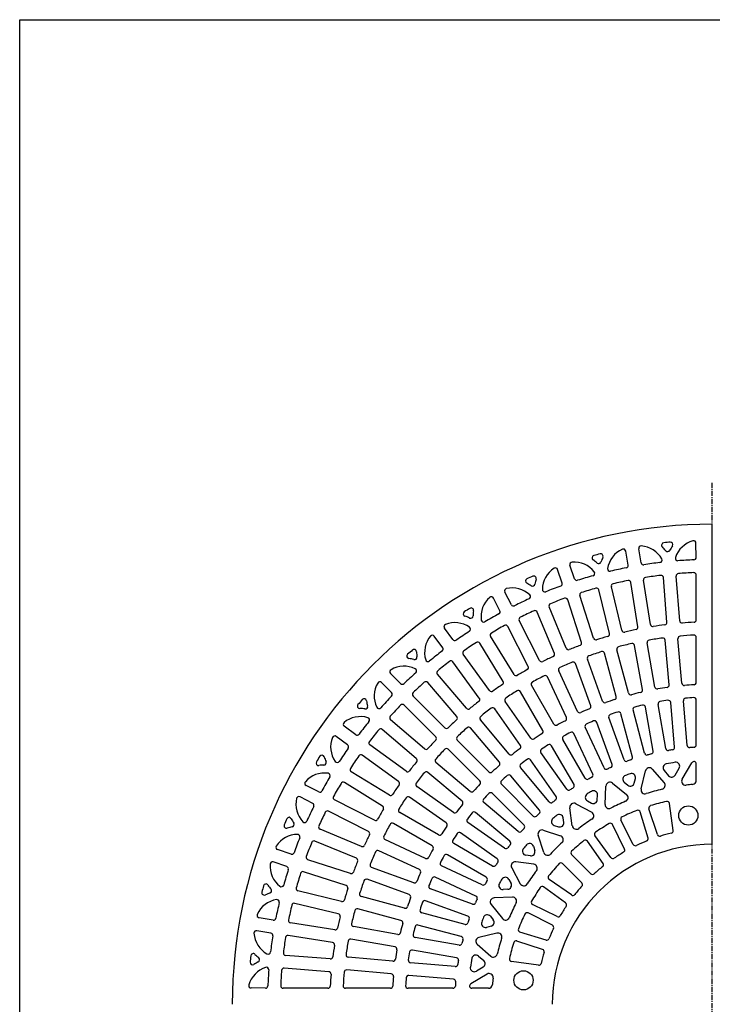
# Model space of a CAD drawing. Extents: x 75 to 5775, y 150 to 4200.
# Drawn here: x 75 to 941, y 2969 to 4200 of the extents above; entities that cross this region are included whole.
import ezdxf

# ---------------------------------------------------------------- set-up
doc = ezdxf.new("R2010")
doc.units = 0
doc.header["$LTSCALE"] = 0.2
doc.linetypes.add('CENTER', pattern=[50.8, 31.75, -6.35, 6.35, -6.35])
doc.layers.add('LAY-10', color=7, linetype='CONTINUOUS')
doc.layers.add('LAY-255', color=7, linetype='CONTINUOUS')

msp = doc.modelspace()

# ---------------------------------------------------------------- linework, layer by layer
at = {"layer": 'LAY-10', "color": 2, "linetype": 'CENTER'}
msp.add_line((940.72, 2355), (940.72, 3621.75), dxfattribs=at)
at = {"layer": 'LAY-10', "color": 7, "linetype": 'CONTINUOUS'}
for p, q in [((920.66, 3527.92), (920.31, 3545.78)), ((835.53, 3518.3), (832.48, 3535.89)), ((851.91, 3521.16), (848.77, 3538.74)), ((753.1, 3495.86), (747.43, 3512.78)), ((768.59, 3501.2), (762.83, 3518.1)), ((847.79, 3441.15), (839.03, 3496.51)), ((863.53, 3444.1), (854.77, 3499.41)), ((884.06, 3446.86), (879.66, 3502.74)), ((899.97, 3448.62), (895.58, 3504.44)), ((920.72, 3449.78), (920.72, 3505.84)), ((689.52, 3468.83), (681.27, 3484.66)), ((812.13, 3432.71), (799.05, 3487.2)), ((827.59, 3436.84), (814.52, 3491.29)), ((675.23, 3461.21), (667.13, 3477.12)), ((777.26, 3421.59), (759.94, 3474.89)), ((792.37, 3426.87), (775.06, 3480.13)), ((743.38, 3407.88), (721.94, 3459.65)), ((758.05, 3414.28), (736.62, 3466.02)), ((724.82, 3399.13), (699.4, 3449.03)), ((616.33, 3425.11), (605.83, 3439.56)), ((710.68, 3391.65), (685.24, 3441.57)), ((603.72, 3415.06), (593.22, 3429.5)), ((692.87, 3381.52), (663.61, 3429.27)), ((886.81, 3368.56), (881.93, 3424.42)), ((902.7, 3370.55), (897.82, 3426.34)), ((920.72, 3371.68), (920.72, 3427.76)), ((679.32, 3373.01), (650.05, 3420.78)), ((835.95, 3358.47), (821.46, 3412.56)), ((853.37, 3362.61), (843.63, 3417.82)), ((869.03, 3365.91), (859.31, 3421.06)), ((649.49, 3352.05), (616.56, 3397.37)), ((662.36, 3361.56), (629.44, 3406.87)), ((803.67, 3348.3), (784.52, 3400.92)), ((820.62, 3353.88), (806.11, 3408.03)), ((772.41, 3335.47), (748.74, 3386.23)), ((788.77, 3342.46), (769.6, 3395.13)), ((551.18, 3370.19), (538.56, 3382.81)), ((633.47, 3339.35), (597.09, 3381.94)), ((758.38, 3327.7), (734.71, 3378.47)), ((539.87, 3358.87), (527.24, 3371.5)), ((621.34, 3328.91), (584.96, 3371.51)), ((728.84, 3311.54), (700.83, 3360.05)), ((742.71, 3319.52), (714.7, 3368.03)), ((606.35, 3315.02), (566.74, 3354.63)), ((713.94, 3302.02), (681.81, 3347.91)), ((909.5, 3292.84), (904.62, 3348.63)), ((920.72, 3293.52), (920.72, 3349.64)), ((595.03, 3303.71), (555.43, 3343.31)), ((700.82, 3292.86), (668.69, 3338.75)), ((856.14, 3283.13), (841.64, 3337.22)), ((866.94, 3285.67), (857.19, 3340.91)), ((882.58, 3289.09), (872.85, 3344.24)), ((893.62, 3290.71), (888.73, 3346.61)), ((581.15, 3288.71), (538.55, 3325.09)), ((686.81, 3282.08), (650.8, 3324.99)), ((830.35, 3275), (811.2, 3327.62)), ((840.83, 3278.43), (826.32, 3332.6)), ((495, 3306.34), (480.55, 3316.84)), ((570.71, 3276.59), (528.12, 3312.96)), ((674.54, 3271.81), (638.53, 3314.73)), ((805.38, 3264.78), (781.71, 3315.53)), ((815.48, 3269.07), (796.3, 3321.76)), ((484.94, 3293.73), (470.5, 3304.22)), ((661.52, 3259.85), (621.91, 3299.46)), ((781.73, 3251.94), (753.71, 3300.46)), ((791.37, 3256.97), (767.68, 3307.75)), ((558, 3260.57), (512.68, 3293.49)), ((650.21, 3248.54), (610.6, 3288.15)), ((767.87, 3243.94), (739.85, 3292.47)), ((548.5, 3247.69), (503.19, 3280.61)), ((745.59, 3228.93), (713.45, 3274.83)), ((758.7, 3238.09), (726.57, 3283.99)), ((638.25, 3235.52), (595.33, 3271.53)), ((736.97, 3222.3), (700.96, 3265.22)), ((865.69, 3263.22), (880.55, 3246.26)), ((880.35, 3261.67), (886.16, 3255.03)), ((894.22, 3255.76), (899.3, 3264.28)), ((902.96, 3250.9), (915.14, 3271.34)), ((920.72, 3249.22), (920.72, 3269.8)), ((537.05, 3230.73), (489.28, 3260.01)), ((627.98, 3223.25), (585.07, 3259.25)), ((724.71, 3212.02), (688.69, 3254.95)), ((843.21, 3245.92), (844.58, 3251.73)), ((851.75, 3238.6), (857.06, 3261.08)), ((448.85, 3234.82), (432.94, 3242.93)), ((528.54, 3217.19), (480.78, 3246.45)), ((617.2, 3209.23), (571.31, 3241.37)), ((716.7, 3204.67), (677.08, 3244.29)), ((806.68, 3219.19), (807.81, 3242.09)), ((815.92, 3245.76), (833.56, 3231.7)), ((830.67, 3246.79), (835.23, 3243.16)), ((441.23, 3220.53), (425.39, 3228.79)), ((518.4, 3199.38), (468.48, 3224.82)), ((608.04, 3196.11), (562.15, 3228.24)), ((705.39, 3193.36), (665.77, 3232.97)), ((796.95, 3225.09), (797.24, 3230.92)), ((698.03, 3185.35), (655.11, 3221.37)), ((765.76, 3192.42), (762.75, 3215)), ((770.08, 3220.07), (789.98, 3209.37)), ((784.52, 3223.65), (789.59, 3220.93)), ((872.1, 3181.49), (861.59, 3213.83)), ((891.79, 3186.63), (887.04, 3220.43)), ((510.93, 3185.23), (461.03, 3210.66)), ((598.52, 3181.21), (550, 3209.23)), ((687.76, 3173.08), (644.84, 3209.1)), ((755.11, 3196.65), (754.35, 3202.36)), ((860.49, 3177.15), (850.52, 3209.77)), ((502.18, 3166.68), (450.41, 3188.12)), ((590.54, 3167.35), (542.03, 3195.36)), ((681.13, 3164.47), (635.23, 3196.61)), ((743.16, 3193), (748.61, 3191.23)), ((831.08, 3163.29), (816.14, 3193.92)), ((841.97, 3169.21), (826.53, 3199.52)), ((582.36, 3151.67), (531.58, 3175.35)), ((671.96, 3151.35), (626.07, 3183.49)), ((730.08, 3159.02), (723.01, 3180.66)), ((729.3, 3186.97), (750.99, 3179.95)), ((814.06, 3152.76), (794.06, 3180.28)), ((495.78, 3152.01), (444.04, 3173.44)), ((666.11, 3142.19), (617.58, 3170.21)), ((717.06, 3166.9), (718.83, 3161.44)), ((804.1, 3145.37), (784.56, 3173.27)), ((414.2, 3156.95), (397.27, 3162.63)), ((574.58, 3137.65), (523.82, 3161.31)), ((658.12, 3128.33), (609.6, 3156.34)), ((713.41, 3154.95), (707.7, 3155.71)), ((788.89, 3132.48), (764.82, 3156.55)), ((408.85, 3141.46), (391.95, 3147.22)), ((488.46, 3132.8), (435.17, 3150.11)), ((567.6, 3121.29), (514.93, 3140.46)), ((653.09, 3118.69), (602.31, 3142.37)), ((689.99, 3139.98), (700.69, 3120.07)), ((717.64, 3144.3), (695.05, 3147.3)), ((777.57, 3121.17), (753.5, 3145.24)), ((483.18, 3117.69), (429.92, 3134.99)), ((645.28, 3104.68), (594.52, 3128.35)), ((561.76, 3106.39), (509.13, 3125.54)), ((640.99, 3094.57), (588.29, 3113.75)), ((686.4, 3125.53), (689.13, 3120.46)), ((757.29, 3096), (729.77, 3115.99)), ((764.69, 3105.96), (736.79, 3125.49)), ((477.35, 3097.93), (422.85, 3111.01)), ((556.18, 3089.44), (502.03, 3103.95)), ((690.86, 3103.38), (667.96, 3102.25)), ((684.97, 3113.1), (679.13, 3112.81)), ((473.22, 3082.46), (418.77, 3095.54)), ((635.06, 3079.71), (582.43, 3098.86)), ((664.3, 3094.14), (678.35, 3076.5)), ((746.77, 3078.98), (716.14, 3093.92)), ((391.76, 3074.52), (374.17, 3077.57)), ((551.59, 3074.11), (497.49, 3088.6)), ((631.63, 3069.22), (577.45, 3083.74)), ((663.27, 3079.38), (666.9, 3074.83)), ((740.84, 3068.09), (710.54, 3083.53)), ((468.91, 3062.26), (413.55, 3071.03)), ((547.45, 3056.69), (492.24, 3066.42)), ((626.93, 3053.92), (572.84, 3068.41)), ((664.13, 3066.85), (658.32, 3065.48)), ((388.9, 3058.15), (371.32, 3061.28)), ((465.95, 3046.53), (410.64, 3055.29)), ((624.39, 3043.12), (569.14, 3052.86)), ((671.45, 3058.3), (648.98, 3052.99)), ((732.91, 3049.57), (700.29, 3059.54)), ((544.15, 3041.02), (489, 3050.75)), ((646.83, 3044.37), (663.8, 3029.51)), ((728.57, 3037.96), (696.23, 3048.46)), ((463.2, 3026), (407.32, 3030.4)), ((541.5, 3023.24), (485.64, 3028.13)), ((620.96, 3027.48), (565.81, 3037.2)), ((648.39, 3029.71), (655.03, 3023.89)), ((619.34, 3016.43), (563.45, 3021.32)), ((654.29, 3015.84), (645.77, 3010.76)), ((723.43, 3018.27), (689.63, 3023.02)), ((461.44, 3010.09), (405.61, 3014.48)), ((539.51, 3007.36), (483.72, 3012.24)), ((617.21, 3000.56), (561.42, 3005.44)), ((659.16, 3007.1), (638.72, 2994.91)), ((382.13, 2989.39), (364.28, 2989.74)), ((460.27, 2989.34), (404.21, 2989.34)), ((538.38, 2989.34), (482.3, 2989.34)), ((616.54, 2989.34), (560.42, 2989.34)), ((660.84, 2989.34), (640.26, 2989.34))]:
    msp.add_line(p, q, dxfattribs=at)
at = {"layer": 'LAY-10', "color": 7, "linetype": 'CONTINUOUS', "flags": 128}
msp.add_lwpolyline([(940.72, 3169.34), (940.72, 3569.34)], dxfattribs=at)
at = {"layer": 'LAY-10', "color": 7, "linetype": 'CONTINUOUS'}
for centre in [(910.72, 3205.34), (704.72, 2999.34)]:
    msp.add_circle(centre, 12, dxfattribs=at)
for centre, radius, start, end in [((940.72, 2969.34), 600, 90, 180), ((880.31, 3543.22), 3, 96.16116, 226.94529), ((942.24, 2969.56), 580, 95.3418, 96.16116), ((888.52, 3544.05), 3, 324.26279, 95.3418), ((925.05, 3517.77), 32, 105.46333, 162.04786), ((917.32, 3545.72), 3, 1.12009, 105.46333), ((941.38, 2969.63), 580, 104.04847, 104.86783), ((801.32, 3529.37), 3, 332.96946, 104.04847), ((841.4, 3508.92), 32, 114.16999, 170.75453), ((829.53, 3535.38), 3, 9.82676, 114.16999), ((851.72, 3539.26), 3, 85.77685, 190.12009), ((849.59, 3510.34), 32, 29.19231, 85.77685), ((849.59, 3510.34), 42, 38.21828, 46.94529), ((884.94, 3538.18), 3, 218.21828, 333.0219), ((925.05, 3517.77), 42, 144.26279, 153.0219), ((765.67, 3519.07), 3, 94.48352, 198.82676), ((767.94, 3490.16), 32, 37.89898, 94.48352), ((793.33, 3527.31), 3, 104.86783, 235.65196), ((767.94, 3490.16), 42, 46.92494, 55.65196), ((798.67, 3523.03), 3, 226.92494, 341.72857), ((841.4, 3508.92), 42, 152.96946, 161.72857), ((854.86, 3521.69), 3, 190.12009, 278.99255), ((942.24, 2969.56), 556, 96.91806, 98.99255), ((874.91, 3524.49), 3, 276.91806, 29.19231), ((897.46, 3526.71), 3, 162.04786, 274.32211), ((939.59, 2969.3), 556, 92.24763, 94.32211), ((917.66, 3527.87), 3, 272.24763, 1.12009), ((760.32, 3487.48), 32, 122.87305, 179.45759), ((744.58, 3511.83), 3, 18.52981, 122.87305), ((790.82, 3507.97), 3, 285.62473, 37.89898), ((812.78, 3513.58), 3, 170.75453, 283.02878), ((938.8, 2968.97), 556, 100.9543, 103.02878), ((832.58, 3517.78), 3, 280.9543, 9.82676), ((898.57, 3504.68), 3, 94.50229, 184.5), ((940.72, 2969.34), 540, 92.45476, 94.50229), ((917.72, 3505.84), 3, 0, 92.45476), ((710.02, 3498.38), 3, 113.57089, 244.35502), ((690.55, 3457.81), 42, 55.628, 64.35502), ((940.75, 2969.52), 580, 112.75153, 113.57089), ((717.61, 3501.63), 3, 341.67252, 112.75153), ((760.32, 3487.48), 42, 161.67252, 170.43163), ((750.26, 3494.9), 3, 289.65735, 18.52981), ((771.43, 3502.17), 3, 198.82676, 287.69922), ((941.38, 2969.63), 556, 105.62473, 107.69922), ((940.72, 2969.34), 540, 101.23852, 103.27243), ((836.06, 3496.04), 3, 9, 101.23852), ((857.73, 3499.88), 3, 98.89064, 189), ((940.72, 2969.34), 540, 96.85027, 98.89064), ((876.67, 3502.5), 3, 4.5, 96.85027), ((683.93, 3486.05), 3, 103.18658, 207.52981), ((690.55, 3457.81), 32, 46.60204, 103.18658), ((715.95, 3494.96), 3, 235.628, 350.43163), ((731.33, 3487.75), 3, 179.45759, 291.73184), ((938.3, 2968.48), 556, 109.65735, 111.73184), ((777.92, 3481.06), 3, 107.64838, 198), ((940.72, 2969.34), 540, 105.62022, 107.64838), ((796.13, 3486.5), 3, 13.5, 105.62022), ((817.44, 3491.99), 3, 103.27243, 193.5), ((683.61, 3453.98), 32, 131.34324, 187.92777), ((664.46, 3475.76), 3, 27, 131.34324), ((940.75, 2969.52), 556, 114.32779, 116.40228), ((710.47, 3478.88), 3, 294.32779, 46.60204), ((940.72, 2969.34), 540, 109.9961, 112.01926), ((757.09, 3473.96), 3, 18, 109.9961), ((632.25, 3457.36), 3, 122.04107, 252.8252), ((938.36, 2968.26), 580, 121.22172, 122.04107), ((639.28, 3461.69), 3, 350.14271, 121.22172), ((683.61, 3453.98), 42, 170.14271, 178.90181), ((672.56, 3459.85), 3, 298.12754, 27), ((692.18, 3470.21), 3, 207.52981, 296.40228), ((940.72, 2969.34), 540, 114.36691, 116.38587), ((719.17, 3458.5), 3, 22.5, 114.36691), ((739.39, 3467.17), 3, 112.01926, 202.5), ((618.96, 3414.37), 32, 55.07223, 111.65676), ((618.96, 3414.37), 42, 64.09819, 72.8252), ((638.62, 3454.85), 3, 244.09819, 358.90181), ((654.89, 3449.98), 3, 187.92777, 300.20202), ((936.09, 2966.87), 556, 118.12754, 120.20202), ((702.07, 3450.39), 3, 116.38587, 207), ((881.07, 3446.62), 3, 277.12408, 4.5), ((902.96, 3448.85), 3, 184.5, 274.50256), ((940.72, 2969.34), 478, 92.74076, 94.50256), ((917.72, 3449.78), 3, 272.74076, 0), ((608.26, 3441.32), 3, 111.65676, 216), ((938.36, 2968.26), 556, 122.79798, 124.87246), ((635.57, 3438.14), 3, 302.79798, 55.07223), ((940.72, 2969.34), 540, 118.73346, 120.74902), ((682.57, 3440.21), 3, 27, 118.73346), ((830.51, 3437.54), 3, 193.5, 283.24593), ((940.72, 2969.34), 478, 101.4993, 103.24593), ((844.83, 3440.68), 3, 281.4993, 9), ((866.49, 3444.57), 3, 189, 278.87791), ((940.72, 2969.34), 478, 97.12408, 98.87791), ((613.12, 3409.23), 32, 140.34324, 196.92777), ((590.79, 3427.74), 3, 36, 140.34324), ((618.76, 3426.88), 3, 216, 304.87246), ((940.72, 2969.34), 540, 123.09656, 125.10956), ((647.49, 3419.21), 3, 31.5, 123.09656), ((666.16, 3430.84), 3, 120.74902, 211.5), ((774.41, 3420.67), 3, 290.2286, 18), ((795.22, 3427.8), 3, 198, 287.60744), ((940.72, 2969.34), 478, 105.8672, 107.60744), ((809.21, 3432.01), 3, 285.8672, 13.5), ((862.26, 3421.58), 3, 99.84196, 190), ((940.72, 2969.34), 462, 97.73582, 99.84196), ((878.94, 3424.16), 3, 5, 97.73582), ((900.81, 3426.6), 3, 94.98857, 185), ((940.72, 2969.34), 462, 92.87223, 94.98857), ((917.72, 3427.76), 3, 0, 92.87223), ((940.72, 2969.34), 580, 130.22172, 131.04107), ((568.13, 3409.9), 3, 359.14271, 130.22172), ((613.12, 3409.23), 42, 179.14271, 187.90181), ((938.7, 2967.61), 556, 127.12754, 129.20202), ((601.29, 3413.29), 3, 307.12754, 36), ((631.87, 3408.63), 3, 125.10956, 216), ((760.82, 3415.43), 3, 202.5, 291.96329), ((940.72, 2969.34), 478, 110.2286, 111.96329), ((940.72, 2969.34), 462, 107.43303, 109.52216), ((803.21, 3407.25), 3, 15, 107.43303), ((824.35, 3413.34), 3, 104.68609, 195), ((940.72, 2969.34), 462, 102.58904, 104.68609), ((840.68, 3417.3), 3, 10, 102.58904), ((561.86, 3404.53), 3, 131.04107, 261.8252), ((555.46, 3359.99), 42, 73.09819, 81.8252), ((568.55, 3403.04), 3, 253.09819, 7.90181), ((585.38, 3400.79), 3, 196.92777, 309.20202), ((940.72, 2969.34), 540, 127.45707, 129.46835), ((614.14, 3395.61), 3, 36, 127.45707), ((727.5, 3400.49), 3, 207, 296.31436), ((940.72, 2969.34), 478, 114.58435, 116.31436), ((740.61, 3406.73), 3, 294.58435, 22.5), ((940.72, 2969.34), 462, 112.26897, 114.35142), ((766.78, 3394.1), 3, 20, 112.26897), ((787.34, 3401.95), 3, 109.52216, 200), ((540.68, 3384.94), 3, 120.65676, 225), ((555.46, 3359.99), 32, 64.07223, 120.65676), ((568.14, 3386.07), 3, 311.79798, 64.07223), ((599.38, 3383.89), 3, 129.46835, 220.5), ((940.72, 2969.34), 478, 118.93534, 120.66158), ((708, 3390.29), 3, 298.93534, 27), ((751.46, 3387.5), 3, 114.35142, 205), ((525.12, 3369.38), 3, 45, 149.34324), ((940.72, 2969.34), 556, 131.79798, 133.87246), ((582.68, 3369.56), 3, 40.5, 131.81584), ((676.76, 3371.44), 3, 303.2825, 31.5), ((695.43, 3383.09), 3, 211.5, 300.66158), ((717.3, 3369.53), 3, 118.62677, 210), ((937.21, 2966.64), 462, 116.55792, 118.62677), ((731.99, 3377.21), 3, 25, 116.55792), ((550.07, 3354.59), 32, 149.34324, 205.92777), ((553.3, 3372.31), 3, 225, 313.87246), ((940.72, 2969.34), 540, 131.81584, 133.82626), ((664.79, 3363.32), 3, 216, 305.00588), ((940.72, 2969.34), 478, 123.2825, 125.00588), ((938.46, 2967.43), 462, 121.55792, 123.62677), ((698.23, 3358.55), 3, 30, 121.55792), ((850.41, 3362.09), 3, 282.94911, 10), ((871.99, 3366.43), 3, 190, 279.82), ((940.72, 2969.34), 400, 98.11633, 99.82), ((883.82, 3368.3), 3, 278.11633, 5), ((905.69, 3370.81), 3, 185, 274.98699), ((940.72, 2969.34), 400, 93.27176, 94.98699), ((917.72, 3371.68), 3, 273.27176, 0), ((940.72, 2969.34), 580, 138.95893, 139.77828), ((505.53, 3348.19), 3, 8.1748, 138.95893), ((550.07, 3354.59), 42, 188.1748, 196.90181), ((940.72, 2969.34), 556, 136.12754, 138.20202), ((537.75, 3356.75), 3, 316.12754, 45), ((568.86, 3356.75), 3, 133.82626, 225), ((940.72, 2969.34), 478, 127.62675, 129.34823), ((647.06, 3350.29), 3, 307.62675, 36), ((684.27, 3349.63), 3, 123.62677, 215), ((806.49, 3349.32), 3, 200, 289.45576), ((940.72, 2969.34), 400, 107.77136, 109.45576), ((817.72, 3353.1), 3, 287.77136, 15), ((838.85, 3359.25), 3, 195, 284.64247), ((940.72, 2969.34), 400, 102.94911, 104.64247), ((875.81, 3344.76), 3, 99.8096, 190), ((940.72, 2969.34), 384, 98.29647, 99.8096), ((885.74, 3346.35), 3, 5, 98.29647), ((907.61, 3348.89), 3, 94.98624, 185), ((940.72, 2969.34), 384, 93.4609, 94.98624), ((917.72, 3349.64), 3, 0, 93.4609), ((500.15, 3341.93), 3, 139.77828, 270.85729), ((500.83, 3296.94), 42, 82.09819, 90.85729), ((507.01, 3341.51), 3, 262.09819, 16.90181), ((523.99, 3341.91), 3, 205.92777, 318.20202), ((940.72, 2969.34), 540, 136.17374, 138.18416), ((553.31, 3341.19), 3, 45, 136.17374), ((635.75, 3341.3), 3, 220.5, 309.34823), ((939.63, 2968.33), 462, 126.55792, 128.62677), ((666.23, 3337.03), 3, 35, 126.55792), ((775.13, 3336.74), 3, 205, 294.26129), ((940.72, 2969.34), 400, 112.58446, 114.26129), ((785.95, 3341.43), 3, 292.58446, 20), ((844.54, 3338), 3, 104.62183, 195), ((940.72, 2969.34), 384, 103.11956, 104.62183), ((854.24, 3340.39), 3, 10, 103.11956), ((500.83, 3296.94), 32, 73.07223, 129.65676), ((509.27, 3324.68), 3, 320.79798, 73.07223), ((540.5, 3327.37), 3, 138.18416, 229.5), ((940.72, 2969.34), 478, 131.96906, 133.68959), ((619.06, 3326.96), 3, 311.96906, 40.5), ((653.1, 3326.92), 3, 128.62677, 220), ((937.21, 2966.64), 400, 116.77447, 118.4359), ((755.66, 3326.43), 3, 296.77447, 25), ((940.72, 2969.34), 384, 112.7338, 114.21863), ((793.48, 3320.74), 3, 20, 112.7338), ((814.02, 3328.65), 3, 109.42434, 200), ((940.72, 2969.34), 384, 107.93153, 109.42434), ((823.42, 3331.83), 3, 15, 107.93153), ((482.32, 3319.26), 3, 129.65676, 234), ((942.45, 2971.36), 556, 140.79798, 142.87246), ((940.72, 2969.34), 540, 140.53165, 142.54293), ((526.17, 3310.68), 3, 49.5, 140.53165), ((608.47, 3317.14), 3, 225, 313.68959), ((940.72, 2969.34), 462, 131.55792, 133.62677), ((636.23, 3312.8), 3, 40, 131.55792), ((726.24, 3310.04), 3, 301.77447, 30), ((745.31, 3321.02), 3, 210, 298.4359), ((784.43, 3316.8), 3, 114.21863, 205), ((495.69, 3291.09), 32, 158.34324, 214.92777), ((468.74, 3301.8), 3, 54, 158.34324), ((496.76, 3308.77), 3, 234, 322.87246), ((940.72, 2969.34), 478, 136.31041, 138.03094), ((592.91, 3301.59), 3, 316.31041, 45), ((624.03, 3301.58), 3, 133.62677, 225), ((716.4, 3303.74), 3, 215, 303.4359), ((938.46, 2967.43), 400, 121.77447, 123.4359), ((756.31, 3301.96), 3, 118.34556, 210), ((937.21, 2966.64), 384, 116.87697, 118.34556), ((764.97, 3306.48), 3, 25, 116.87697), ((941.8, 2971.69), 556, 145.12754, 147.20202), ((483.18, 3291.3), 3, 325.12754, 54), ((514.45, 3295.92), 3, 142.54293, 234), ((583.09, 3290.99), 3, 229.5, 318.03094), ((940.72, 2969.34), 462, 136.37323, 138.44208), ((608.47, 3286.03), 3, 45, 136.37323), ((939.63, 2968.33), 400, 126.77447, 128.4359), ((698.37, 3291.14), 3, 306.77447, 35), ((729.02, 3285.71), 3, 123.34556, 215), ((938.46, 2967.43), 384, 121.87697, 123.34556), ((737.25, 3290.97), 3, 30, 121.87697), ((885.53, 3289.62), 3, 190, 279.7768), ((940.72, 2969.34), 322, 98.86528, 99.7768), ((890.63, 3290.45), 3, 278.86528, 5), ((912.49, 3293.11), 3, 185, 274.98386), ((940.72, 2969.34), 322, 94.05817, 94.98386), ((917.72, 3293.52), 3, 274.05817, 0), ((941.8, 2971.69), 580, 147.95893, 148.77828), ((452.7, 3277.81), 3, 17.1748, 147.95893), ((495.69, 3291.09), 42, 197.1748, 205.90181), ((940.72, 2969.34), 540, 144.89044, 146.90344), ((501.43, 3278.19), 3, 54, 144.89044), ((568.76, 3274.3), 3, 320.65177, 49.5), ((597.26, 3273.83), 3, 138.44208, 230), ((689.11, 3284.01), 3, 220, 308.4359), ((939.63, 2968.33), 384, 126.87697, 128.34556), ((710.99, 3273.11), 3, 35, 126.87697), ((833.17, 3276.02), 3, 200, 289.32514), ((940.72, 2969.34), 322, 108.43721, 109.32514), ((837.93, 3277.65), 3, 288.43721, 15), ((859.04, 3283.9), 3, 195, 284.55666), ((940.72, 2969.34), 322, 103.65776, 104.55666), ((863.98, 3285.15), 3, 283.65776, 10), ((448.37, 3270.78), 3, 148.77828, 279.85729), ((456.07, 3226.44), 42, 91.09819, 99.85729), ((455.21, 3271.44), 3, 271.09819, 25.90181), ((471.91, 3274.49), 3, 214.92777, 327.20202), ((490.85, 3262.56), 3, 146.90344, 238.5), ((940.72, 2969.34), 478, 140.65177, 142.37325), ((940.72, 2969.34), 400, 131.77447, 133.4359), ((672.24, 3269.88), 3, 311.77447, 40), ((703.26, 3267.15), 3, 128.34556, 220), ((808.1, 3266.04), 3, 205, 294.08398), ((940.72, 2969.34), 322, 113.20531, 114.08398), ((812.66, 3268.04), 3, 293.20531, 20), ((861.93, 3259.93), 5, 41.22353, 166.70991), ((884.11, 3264.96), 5, 100.84114, 221.22353), ((940.72, 2969.34), 306, 98.73617, 100.84114), ((895, 3266.84), 5, 329.20431, 98.73617), ((917.72, 3269.8), 3, 0, 149.20431), ((456.07, 3226.44), 32, 82.07223, 138.65676), ((943.19, 2973.96), 556, 149.79798, 151.87246), ((460.07, 3255.17), 3, 329.79798, 82.07223), ((559.77, 3262.99), 3, 234, 322.37325), ((941.72, 2970.43), 462, 141.37323, 143.44208), ((583.14, 3256.95), 3, 50, 141.37323), ((663.64, 3261.97), 3, 225, 313.4359), ((940.72, 2969.34), 384, 131.87697, 133.34556), ((686.39, 3253.02), 3, 40, 131.87697), ((784.33, 3253.44), 3, 210, 298.06039), ((937.21, 2966.64), 322, 117.20054, 118.06039), ((788.65, 3255.7), 3, 297.20054, 25), ((833.79, 3250.7), 5, 110.80952, 231.4633), ((940.72, 2969.34), 306, 109.60734, 110.80952), ((839.71, 3252.88), 5, 346.70991, 109.60734), ((889.93, 3258.32), 5, 221.22353, 329.20431), ((907.26, 3248.34), 5, 149.20431, 276.8398), ((915.72, 3249.22), 5, 275.10424, 0), ((434.3, 3245.6), 3, 138.65676, 243), ((940.72, 2969.34), 540, 149.25098, 151.26654), ((479.22, 3243.89), 3, 58.5, 149.25098), ((940.72, 2969.34), 478, 144.99412, 146.7175), ((546.74, 3245.27), 3, 324.99412, 54), ((573.03, 3243.82), 3, 143.44208, 235), ((940.72, 2969.34), 400, 136.5641, 138.22553), ((648.09, 3246.41), 3, 316.5641, 45), ((679.2, 3246.41), 3, 133.34556, 225), ((761.16, 3239.81), 3, 215, 303.06039), ((938.46, 2967.43), 322, 122.20054, 123.06039), ((765.27, 3242.44), 3, 302.20054, 30), ((812.8, 3241.85), 5, 51.4633, 177.17246), ((838.34, 3247.07), 5, 231.4633, 346.70991), ((856.62, 3237.45), 5, 166.70991, 287.41503), ((940.72, 2969.34), 276, 103.1508, 107.41503), ((876.79, 3242.97), 5, 283.1508, 41.22353), ((940.72, 2969.34), 276, 95.10424, 96.8398), ((452.24, 3219.51), 32, 166.81342, 223.39796), ((424.01, 3226.13), 3, 62.47019, 166.81342), ((450.21, 3237.49), 3, 243, 331.87246), ((469.84, 3227.49), 3, 151.26654, 243), ((538.62, 3233.29), 3, 238.5, 326.7175), ((942.62, 2971.6), 462, 146.37323, 148.44208), ((560.43, 3225.79), 3, 55, 146.37323), ((640.17, 3237.81), 3, 230, 318.22553), ((657.04, 3223.67), 3, 138.12303, 230), ((940.72, 2969.34), 384, 136.65444, 138.12303), ((663.65, 3230.85), 3, 45, 136.65444), ((939.63, 2968.33), 322, 127.20054, 128.06039), ((743.13, 3227.21), 3, 307.20054, 35), ((786.89, 3228.06), 5, 120.73456, 241.73828), ((940.72, 2969.34), 306, 119.55536, 120.73456), ((791.96, 3225.33), 5, 241.73828, 357.17246), ((792.25, 3231.17), 5, 357.17246, 119.55536), ((830.45, 3227.79), 5, 293.10636, 51.4633), ((940.53, 2969.3), 556, 153.59772, 155.67221), ((439.84, 3217.87), 3, 333.59772, 62.47019), ((940.72, 2969.34), 478, 149.33842, 151.06466), ((526.97, 3214.63), 3, 329.33842, 58.5), ((551.5, 3211.82), 3, 148.44208, 240), ((941.72, 2970.43), 400, 141.5641, 143.22553), ((626.05, 3220.95), 3, 321.5641, 50), ((739.27, 3224.23), 3, 220, 308.06039), ((767.71, 3215.66), 5, 61.73828, 187.58362), ((811.67, 3218.95), 5, 177.17246, 297.3393), ((940.72, 2969.34), 276, 113.10636, 117.3393), ((864.44, 3214.75), 3, 107.26527, 198), ((940.72, 2969.34), 260, 102.73466, 107.26527), ((884.07, 3220.01), 3, 8, 102.73466), ((940.53, 2969.3), 580, 156.42911, 157.24847), ((411.68, 3200.04), 3, 25.64498, 156.42911), ((452.24, 3219.51), 42, 205.64498, 214.372), ((940.72, 2969.34), 540, 153.61413, 155.63309), ((459.67, 3207.99), 3, 63, 153.61413), ((519.77, 3202.05), 3, 243, 331.06466), ((618.92, 3211.69), 3, 235, 323.22553), ((636.95, 3199.06), 3, 143.12303, 235), ((941.72, 2970.43), 384, 141.65444, 143.12303), ((642.91, 3206.8), 3, 50, 141.65444), ((718.82, 3206.79), 3, 225, 313.06039), ((940.72, 2969.34), 322, 132.20054, 133.06039), ((722.41, 3210.09), 3, 312.20054, 40), ((744.7, 3197.75), 5, 130.63544, 252.05442), ((940.72, 2969.34), 306, 129.4679, 130.63544), ((749.39, 3201.7), 5, 7.58362, 129.4679), ((940.72, 2969.34), 276, 123.01494, 127.2287), ((787.62, 3204.96), 5, 303.01494, 61.73828), ((829.2, 3200.88), 3, 115.71669, 207), ((940.72, 2969.34), 260, 111.23241, 115.71669), ((847.65, 3208.89), 3, 17, 111.23241), ((408.43, 3192.45), 3, 157.24847, 288.32748), ((422.58, 3149.73), 42, 99.56837, 108.32748), ((415.1, 3194.11), 3, 279.56837, 34.372), ((431.17, 3199.59), 3, 223.39796, 335.67221), ((451.56, 3190.89), 3, 155.63309, 247.5), ((943.42, 2972.85), 462, 151.37323, 153.44208), ((540.53, 3192.76), 3, 60, 151.37323), ((942.62, 2971.6), 400, 146.5641, 148.22553), ((606.32, 3193.66), 3, 326.5641, 55), ((940.72, 2969.34), 322, 136.93961, 137.79946), ((703.26, 3191.24), 3, 316.93961, 45), ((750.15, 3195.99), 5, 252.05442, 7.58362), ((770.72, 3193.07), 5, 187.58362, 307.2287), ((940.72, 2969.34), 260, 119.68666, 124.13918), ((813.44, 3192.6), 3, 26, 119.68666), ((422.58, 3149.73), 32, 90.54241, 147.12695), ((941.58, 2971.75), 556, 158.26816, 160.34265), ((422.31, 3178.73), 3, 338.26816, 90.54241), ((940.72, 2969.34), 478, 153.68564, 155.41565), ((509.56, 3182.56), 3, 333.68564, 63), ((532.85, 3178.07), 3, 153.44208, 245), ((600.02, 3183.81), 3, 240, 328.22553), ((942.62, 2971.6), 384, 146.65444, 148.12303), ((624.35, 3181.03), 3, 55, 146.65444), ((699.96, 3187.65), 3, 230, 317.79946), ((727.76, 3182.22), 5, 72.05442, 198.08362), ((749.45, 3175.19), 5, 312.89635, 72.05442), ((796.49, 3182.05), 3, 124.13918, 216), ((857.62, 3176.27), 3, 291.87917, 17), ((874.95, 3182.42), 3, 198, 287.15324), ((940.72, 2969.34), 220, 103.45858, 107.15324), ((888.82, 3186.21), 3, 283.45858, 8), ((398.22, 3165.47), 3, 147.12695, 251.47019), ((940.72, 2969.34), 540, 157.98074, 160.0039), ((442.89, 3170.67), 3, 67.5, 157.98074), ((503.32, 3169.45), 3, 247.5, 335.41565), ((943.42, 2972.85), 400, 151.5641, 153.22553), ((589.04, 3164.75), 3, 331.5641, 60), ((619.08, 3172.81), 3, 148.12303, 240), ((682.85, 3166.92), 3, 235, 322.79946), ((941.72, 2970.43), 322, 141.93961, 142.79946), ((685.83, 3170.79), 3, 321.93961, 50), ((708.35, 3160.66), 5, 140.5321, 262.41638), ((940.72, 2969.34), 306, 139.36456, 140.5321), ((712.3, 3165.36), 5, 17.94558, 139.36456), ((940.72, 2969.34), 276, 132.89635, 137.11378), ((940.72, 2969.34), 200, 90, 180), ((940.72, 2969.34), 260, 128.11086, 132.5469), ((782.1, 3171.55), 3, 35, 128.11086), ((828.38, 3161.97), 3, 300.24971, 26), ((844.64, 3170.58), 3, 207, 295.52099), ((940.72, 2969.34), 220, 111.87917, 115.52099), ((415.15, 3159.8), 3, 251.47019, 340.34265), ((436.09, 3152.97), 3, 160.0039, 252), ((494.63, 3149.24), 3, 338.03671, 67.5), ((940.72, 2969.34), 462, 155.64858, 157.73103), ((522.56, 3158.6), 3, 65, 155.64858), ((583.63, 3154.39), 3, 245, 333.22553), ((943.42, 2972.85), 384, 151.65444, 153.12303), ((608.1, 3153.74), 3, 60, 151.65444), ((670.24, 3148.9), 3, 326.93961, 55), ((714.07, 3159.9), 5, 262.41638, 17.94558), ((734.83, 3160.57), 5, 198.08362, 317.11378), ((766.94, 3158.67), 3, 132.5469, 225), ((816.49, 3154.52), 3, 216, 303.85535), ((940.72, 2969.34), 220, 120.24971, 123.85535), ((419.9, 3142.12), 32, 175.51648, 232.10102), ((390.99, 3144.39), 3, 71.17324, 175.51648), ((407.89, 3138.62), 3, 342.30078, 71.17324), ((940.72, 2969.34), 478, 158.03671, 159.7714), ((515.96, 3143.28), 3, 157.73103, 250), ((603.57, 3145.09), 3, 153.12303, 245), ((667.61, 3144.79), 3, 240, 327.79946), ((942.62, 2971.6), 322, 146.93961, 147.79946), ((694.39, 3142.35), 5, 82.41638, 208.26172), ((716.98, 3139.34), 5, 322.7713, 82.41638), ((940.72, 2969.34), 260, 137.4531, 141.88914), ((751.38, 3143.12), 3, 45, 137.4531), ((940.72, 2969.34), 220, 128.58574, 132.1726), ((801.64, 3143.65), 3, 308.58574, 35), ((940.43, 2968.68), 556, 162.30078, 164.37527), ((940.72, 2969.34), 540, 162.35162, 164.37978), ((429, 3132.14), 3, 72, 162.35162), ((489.39, 3135.65), 3, 252, 339.7714), ((940.72, 2969.34), 400, 155.73871, 157.41554), ((573.31, 3134.93), 3, 335.73871, 65), ((940.72, 2969.34), 384, 155.78137, 157.2662), ((593.25, 3125.63), 3, 65, 155.78137), ((656.62, 3125.73), 3, 331.93961, 60), ((682, 3123.16), 5, 28.26172, 149.26544), ((940.72, 2969.34), 276, 142.7713, 146.98506), ((738.51, 3127.95), 3, 141.88914, 235), ((791.01, 3134.61), 3, 225, 312.1726), ((940.43, 2968.68), 580, 165.13217, 165.95153), ((382.74, 3116.73), 3, 34.34804, 165.13217), ((419.9, 3142.12), 42, 214.34804, 223.07506), ((402.08, 3119.23), 3, 232.10102, 344.37527), ((423.55, 3113.93), 3, 164.37978, 256.5), ((940.72, 2969.34), 478, 162.39256, 164.1328), ((482.26, 3114.83), 3, 342.39256, 72), ((940.72, 2969.34), 462, 160.47784, 162.56697), ((508.11, 3122.72), 3, 70, 160.47784), ((568.63, 3124.11), 3, 250, 337.41554), ((589.32, 3116.57), 3, 157.2662, 250), ((654.36, 3121.41), 3, 245, 332.79946), ((943.42, 2972.85), 322, 151.93961, 152.79946), ((678.89, 3117.81), 5, 150.44464, 272.82754), ((940.72, 2969.34), 306, 149.26544, 150.44464), ((684.72, 3118.1), 5, 272.82754, 28.26172), ((705.09, 3122.44), 5, 208.26172, 326.98506), ((940.72, 2969.34), 260, 145.86082, 150.31334), ((728.01, 3113.56), 3, 54, 145.86082), ((940.72, 2969.34), 220, 137.8274, 141.41426), ((775.45, 3119.05), 3, 317.8274, 45), ((380.68, 3108.74), 3, 165.95153, 297.03054), ((401.14, 3068.65), 42, 108.27143, 117.03054), ((387.03, 3111.39), 3, 288.27143, 43.07506), ((502.8, 3106.85), 3, 162.56697, 255), ((940.72, 2969.34), 400, 160.54424, 162.22864), ((560.73, 3103.57), 3, 340.54424, 70), ((644.01, 3101.96), 3, 335.91602, 65), ((668.21, 3097.26), 5, 92.82754, 218.5367), ((691.11, 3098.39), 5, 332.6607, 92.82754), ((766.41, 3108.42), 3, 235, 321.41426), ((401.14, 3068.65), 32, 99.24547, 155.83001), ((941.09, 2971.26), 556, 166.97122, 169.0457), ((396.48, 3097.28), 3, 346.97122, 99.24547), ((940.72, 2969.34), 540, 166.72757, 168.76148), ((418.06, 3092.62), 3, 76.5, 166.72757), ((478.05, 3100.84), 3, 256.5, 344.1328), ((556.95, 3092.34), 3, 255, 342.22864), ((940.72, 2969.34), 384, 160.57566, 162.06847), ((581.41, 3096.04), 3, 70, 160.57566), ((642.01, 3097.39), 3, 250, 336.79469), ((940.72, 2969.34), 322, 155.91602, 156.79469), ((940.72, 2969.34), 276, 152.6607, 156.89364), ((717.45, 3096.62), 3, 150.31334, 244), ((940.72, 2969.34), 220, 146.14465, 149.75029), ((755.53, 3093.57), 3, 326.14465, 54), ((374.68, 3080.53), 3, 155.83001, 260.17324), ((392.27, 3077.48), 3, 260.17324, 349.0457), ((940.72, 2969.34), 478, 166.75407, 168.5007), ((472.52, 3079.55), 3, 346.75407, 76.5), ((940.72, 2969.34), 462, 165.31391, 167.41096), ((496.72, 3085.7), 3, 75, 165.31391), ((578.23, 3086.64), 3, 162.06847, 255), ((634.03, 3076.89), 3, 340.67486, 70), ((940.72, 2969.34), 306, 159.19048, 160.39266), ((659.36, 3076.27), 5, 38.5367, 159.19048), ((682.26, 3079.61), 5, 218.5367, 336.89364), ((940.72, 2969.34), 260, 154.28331, 158.76759), ((709.18, 3080.85), 3, 63, 154.28331), ((748.09, 3081.68), 3, 244, 329.75029), ((414.02, 3073.99), 3, 168.76148, 261), ((469.38, 3065.23), 3, 261, 348.5007), ((492.76, 3069.38), 3, 167.41096, 260), ((940.72, 2969.34), 400, 165.35753, 167.05089), ((550.81, 3071.21), 3, 345.35753, 75), ((940.72, 2969.34), 384, 165.37817, 166.88044), ((572.06, 3065.51), 3, 75, 165.37817), ((632.4, 3072.12), 3, 255, 341.56279), ((940.72, 2969.34), 322, 160.67486, 161.56279), ((657.17, 3070.34), 5, 160.39266, 283.29009), ((662.98, 3071.71), 5, 283.29009, 38.5367), ((739.48, 3065.41), 3, 334.47901, 63), ((370.79, 3058.33), 3, 79.87991, 184.22315), ((399.71, 3060.47), 32, 184.22315, 240.80769), ((940.5, 2967.82), 556, 171.00745, 173.08194), ((388.37, 3055.19), 3, 351.00745, 79.87991), ((940.72, 2969.34), 540, 171.10936, 173.14973), ((410.17, 3052.33), 3, 81, 171.10936), ((547.97, 3059.64), 3, 260, 347.05089), ((569.67, 3055.82), 3, 166.88044, 260), ((626.15, 3051.02), 3, 345.44334, 75), ((650.13, 3048.13), 5, 103.29009, 228.77647), ((672.6, 3053.44), 5, 342.58497, 103.29009), ((701.17, 3062.41), 3, 158.76759, 253), ((940.72, 2969.34), 220, 154.47901, 158.12083), ((465.48, 3043.57), 3, 351.12209, 81), ((940.72, 2969.34), 478, 171.12209, 172.87592), ((940.72, 2969.34), 462, 170.15804, 172.26418), ((488.48, 3047.79), 3, 80, 170.15804), ((543.63, 3038.07), 3, 350.18, 80), ((624.91, 3046.07), 3, 260, 346.34224), ((940.72, 2969.34), 322, 165.44334, 166.34224), ((940.72, 2969.34), 276, 162.58497, 166.8492), ((940.72, 2969.34), 260, 162.73473, 167.26534), ((695.3, 3045.61), 3, 72, 162.73473), ((733.78, 3052.44), 3, 253, 338.12083), ((940.5, 2967.82), 580, 173.83884, 174.6582), ((366.83, 3029.75), 3, 43.05471, 173.83884), ((399.71, 3060.47), 42, 223.05471, 231.78172), ((371.87, 3025.11), 3, 296.9781, 51.78172), ((385.57, 3035.15), 3, 240.80769, 353.08194), ((407.55, 3033.39), 3, 173.14973, 265.5), ((463.43, 3028.99), 3, 265.5, 352.87592), ((485.9, 3031.12), 3, 172.26418, 265), ((940.72, 2969.34), 400, 170.18, 171.88367), ((940.72, 2969.34), 384, 170.1904, 171.70353), ((565.29, 3034.25), 3, 80, 170.1904), ((620.44, 3024.52), 3, 350.2232, 80), ((645.09, 3025.95), 5, 48.77647, 169.15886), ((667.09, 3033.27), 5, 228.77647, 346.8492), ((940.72, 2969.34), 220, 162.84676, 166.54142), ((727.64, 3035.1), 3, 342.84676, 72), ((392.29, 2985.01), 32, 107.95214, 164.53667), ((366.01, 3021.54), 3, 174.6582, 305.73721), ((392.29, 2985.01), 42, 116.9781, 125.73721), ((383.35, 3012.6), 3, 355.67789, 107.95214), ((541.76, 3026.23), 3, 265, 351.88367), ((563.71, 3024.31), 3, 171.70353, 265), ((619.6, 3019.42), 3, 265, 351.13472), ((940.72, 2969.34), 322, 170.2232, 171.13472), ((643.21, 3015.05), 5, 171.26383, 300.79569), ((940.72, 2969.34), 306, 169.15886, 171.26383), ((651.73, 3020.13), 5, 300.79569, 48.77647), ((690.04, 3025.99), 3, 167.26534, 262), ((723.85, 3021.24), 3, 262, 346.54142), ((940.76, 2970.47), 556, 175.67789, 177.75237), ((940.72, 2969.34), 540, 175.49771, 177.54524), ((405.38, 3011.49), 3, 85.5, 175.49771), ((461.21, 3007.1), 3, 355.49744, 85.5), ((940.72, 2969.34), 478, 175.49744, 177.25924), ((940.72, 2969.34), 462, 175.01143, 177.12777), ((483.46, 3009.25), 3, 85, 175.01143), ((539.25, 3004.37), 3, 355.01301, 85), ((940.72, 2969.34), 400, 175.01301, 176.72824), ((561.16, 3002.45), 3, 85, 175.01376), ((661.72, 3002.8), 5, 353.1602, 120.79569), ((364.34, 2992.74), 3, 164.53667, 268.87991), ((382.19, 2992.39), 3, 268.87991, 357.75237), ((404.21, 2992.34), 3, 177.54524, 270), ((460.27, 2992.34), 3, 270, 357.25924), ((482.3, 2992.34), 3, 177.12777, 270), ((538.38, 2992.34), 3, 270, 356.72824), ((940.72, 2969.34), 384, 175.01376, 176.5391), ((560.42, 2992.34), 3, 176.5391, 270), ((616.54, 2992.34), 3, 270, 355.94183), ((616.95, 2997.57), 3, 355.01614, 85), ((940.72, 2969.34), 322, 175.01614, 175.94183), ((640.26, 2992.34), 3, 120.79569, 270), ((660.84, 2994.34), 5, 270, 354.89576), ((940.72, 2969.34), 276, 173.1602, 174.89576)]:
    msp.add_arc(centre, radius, start, end, dxfattribs=at)
at = {"layer": 'LAY-255', "color": 7, "linetype": 'CONTINUOUS'}
for p, q in [((75, 4200), (5775, 4200)), ((75, 150), (75, 4200))]:
    msp.add_line(p, q, dxfattribs=at)

doc.saveas('drawing.dxf')
